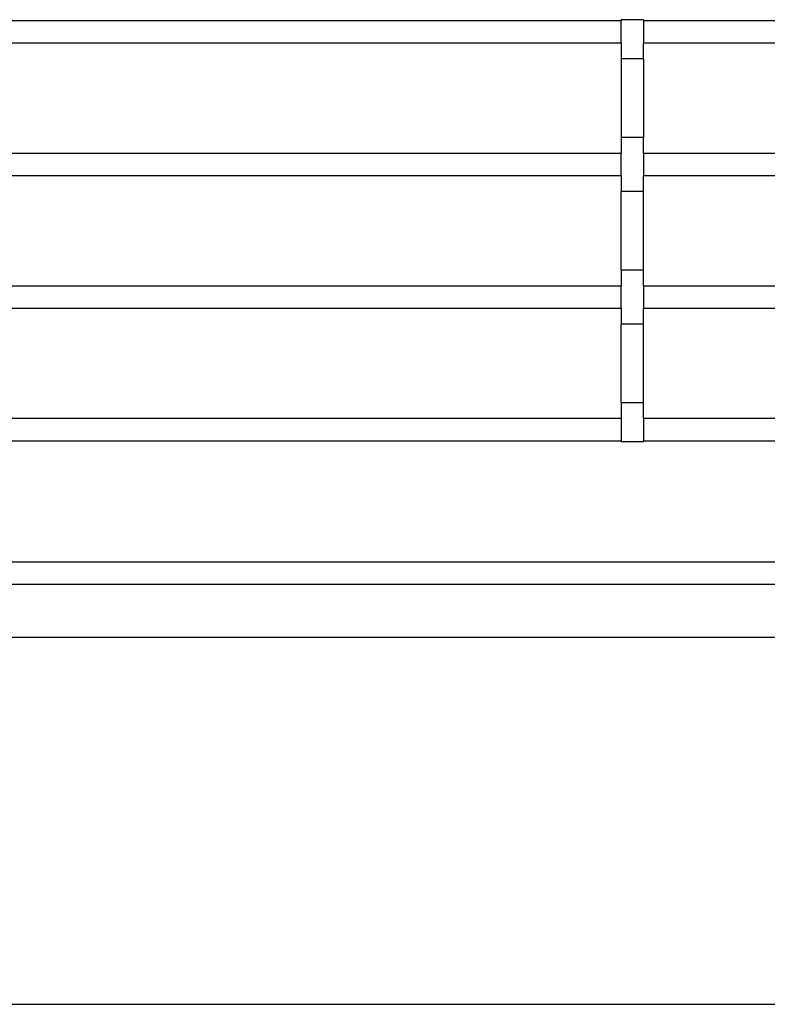
# Model space of a CAD drawing. Units: metres. Extents: x 0.9 to 18.8, y -2.9 to 5.3.
# Drawn here: x 14.7 to 16.4, y -1.5 to 0.8 of the extents above; entities that cross this region are included whole.
import ezdxf

# ---------------------------------------------------------------- set-up
doc = ezdxf.new("R2010")
doc.units = ezdxf.units.M
doc.layers.add('Edges', color=7, linetype='Continuous')

# ---------------------------------------------------------------- blocks, each defined once
blk = doc.blocks.new('Boxing_Ring fr')
at = {"layer": 'Edges'}
for p, q in [((2.2171, 1.1275), (-0.5123, 1.1275)), ((2.2671, 1.1301), (2.2171, 1.1301)), ((2.2171, 1.1301), (2.2171, 1.1275)), ((2.2171, 1.0775), (2.2171, 1.1275)), ((2.2671, 1.1301), (2.2671, 1.1275)), ((3.3885, 1.1275), (2.2671, 1.1275)), ((2.2671, 1.1275), (2.2671, 1.0775)), ((-0.5123, 1.0775), (2.2171, 1.0775)), ((2.2171, 1.0775), (2.2171, 1.0416)), ((2.2671, 1.0775), (3.3885, 1.0775)), ((2.2671, 1.0416), (2.2671, 1.0775)), ((2.2671, 1.0416), (2.2171, 1.0416)), ((2.2171, 1.0416), (2.2171, 0.8635)), ((2.2671, 1.0416), (2.2671, 0.8635)), ((2.2171, 0.8635), (2.2171, 0.8275)), ((2.2671, 0.8635), (2.2171, 0.8635)), ((2.2671, 0.8275), (2.2671, 0.8635)), ((2.2171, 0.8275), (-0.5123, 0.8275)), ((2.2171, 0.7775), (2.2171, 0.8275)), ((3.3885, 0.8275), (2.2671, 0.8275)), ((2.2671, 0.8275), (2.2671, 0.7775)), ((-0.5123, 0.7775), (2.2171, 0.7775)), ((2.2171, 0.7775), (2.2171, 0.7416)), ((2.2671, 0.7775), (3.3885, 0.7775)), ((2.2671, 0.7416), (2.2671, 0.7775)), ((2.2671, 0.7416), (2.2171, 0.7416)), ((2.2171, 0.5635), (2.2171, 0.7416)), ((2.2671, 0.5635), (2.2671, 0.7416)), ((2.2171, 0.5635), (2.2171, 0.5275)), ((2.2671, 0.5635), (2.2171, 0.5635)), ((2.2671, 0.5275), (2.2671, 0.5635)), ((2.2171, 0.5275), (-0.5123, 0.5275)), ((2.2171, 0.4775), (2.2171, 0.5275)), ((3.3885, 0.5275), (2.2671, 0.5275)), ((2.2671, 0.5275), (2.2671, 0.4775)), ((-0.5123, 0.4775), (2.2171, 0.4775)), ((2.2171, 0.4775), (2.2171, 0.4416)), ((2.2671, 0.4775), (3.3885, 0.4775)), ((2.2671, 0.4416), (2.2671, 0.4775)), ((2.2671, 0.4416), (2.2171, 0.4416)), ((2.2171, 0.2635), (2.2171, 0.4416)), ((2.2671, 0.2635), (2.2671, 0.4416)), ((2.2171, 0.2635), (2.2171, 0.2275)), ((2.2671, 0.2635), (2.2171, 0.2635)), ((2.2671, 0.2275), (2.2671, 0.2635)), ((2.2171, 0.2275), (-0.5123, 0.2275)), ((2.2171, 0.2275), (2.2171, 0.1775)), ((3.3885, 0.2275), (2.2671, 0.2275)), ((2.2671, 0.2275), (2.2671, 0.1775)), ((-0.5123, 0.1775), (2.2171, 0.1775)), ((2.2171, 0.175), (2.2171, 0.1775)), ((2.2671, 0.175), (2.2171, 0.175)), ((2.2671, 0.1775), (3.3885, 0.1775)), ((2.2671, 0.175), (2.2671, 0.1775)), ((3.9988, -0.0975), (-2.2852, -0.0975)), ((3.9988, -0.1475), (-2.2852, -0.1475)), ((4.0088, -0.2675), (-2.2952, -0.2675)), ((-0.8749, -1.0975), (2.5885, -1.0975))]:
    blk.add_line(p, q, dxfattribs=at)

msp = doc.modelspace()

# ---------------------------------------------------------------- block references
msp.add_blockref('Boxing_Ring fr', (13.8228, -0.3551))

doc.saveas('drawing.dxf')
